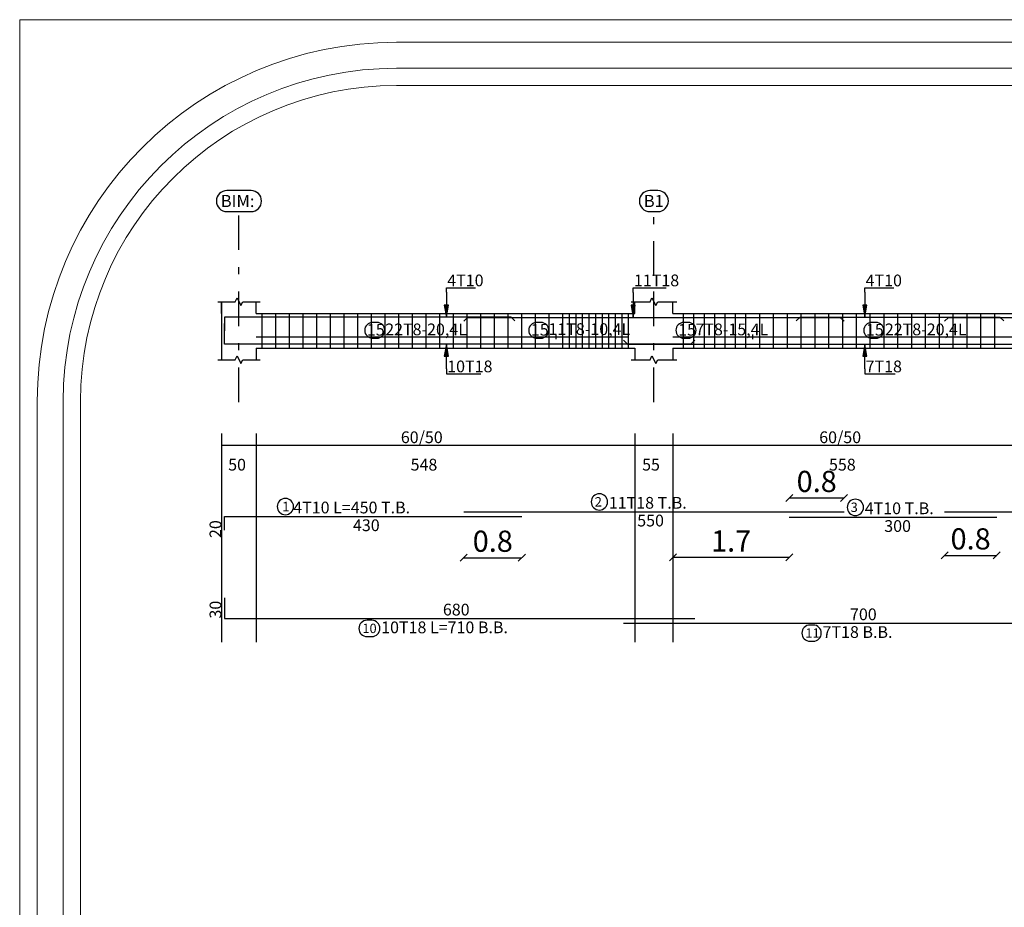
# Model space of a CAD drawing. Units: inches. Extents: x -122 to 624, y -1883 to 171.
# Drawn here: x 60 to 74, y -1705 to -1693 of the extents above; entities that cross this region are included whole.
import ezdxf

# ---------------------------------------------------------------- set-up
doc = ezdxf.new("R2010")
doc.units = ezdxf.units.IN
doc.header["$MEASUREMENT"] = 0
doc.linetypes.add('DASHDOT', pattern=[1, 0.5, -0.25, 0, -0.25])
for name, color, linetype in [('BARS', 3, 'Continuous'), ('BARSEGTXT', 254, 'Continuous'), ('BARSTITLE', 254, 'Continuous'), ('BeamDimLin', 4, 'Continuous'), ('BeamDimTxt', 6, 'Continuous'), ('BeamElevLin', 4, 'Continuous'), ('ColAxesPen', 1, 'Continuous'), ('ColNames', 5, 'Continuous'), ('ColNamesFrame', 5, 'Continuous'), ('ElevBarLin', 1, 'Continuous'), ('LinkDimLin', 1, 'Continuous'), ('LinkDimTxt', 6, 'Continuous')]:
    doc.layers.add(name, color=color, linetype=linetype)
doc.layers.add('اطار', color=7, linetype='Continuous', lineweight=30)
doc.styles.add('Annotative', font='arial.ttf')
doc.styles.add('TXT-SHX', font='Txt.shx')
doc.dimstyles.new('DIM2', dxfattribs={"dimscale": 1.021, "dimtxt": 0.3, "dimasz": 0.1, "dimexe": 0.08, "dimexo": 0.02, "dimgap": 0.08, "dimtad": 1, "dimdec": 1, "dimzin": 0, "dimdsep": 46, "dimtxsty": 'Annotative', "dimblk1": 'OBLIQUE', "dimblk2": 'OBLIQUE', "dimsah": 1, "dimcen": 0, "dimse1": 1, "dimse2": 1, "dimclre": 256, "dimclrt": 7, "dimaunit": 3, "dimadec": 0, "dimazin": 0, "dimtfac": 1, "dimtdec": 1, "dimtix": 1, "dimtmove": 1, "dimatfit": 3, "dimldrblk": 'OBLIQUE', "dimfxl": 1, "dimtvp": 1, "dimtolj": 1, "dimtzin": 0, "dimarcsym": 1})

# ---------------------------------------------------------------- blocks, each defined once
blk = doc.blocks.new('_Oblique')
at = {"color": 0, "linetype": 'ByBlock', "lineweight": -2}
blk.add_line((-0.5, -0.5), (0.5, 0.5), dxfattribs=at)
blk = doc.blocks.new('*D738')
at = {"color": 0, "lineweight": -2, "transparency": 16777216}
blk.add_line((66.644, -1700.298), (67.484, -1700.298), dxfattribs=at)
at = {"layer": 'Defpoints', "color": 0, "transparency": 16777216}
for p in [(66.644, -1699.634), (67.484, -1699.702), (67.484, -1700.298)]:
    blk.add_point(p, dxfattribs=at)
at = {"color": 0, "lineweight": -2, "transparency": 16777216, "xscale": 0.1021, "yscale": 0.1021, "zscale": 0.1021, "rotation": 180}
blk.add_blockref('_Oblique', (66.644, -1700.298), dxfattribs=at)
at = {"color": 0, "lineweight": -2, "transparency": 16777216, "xscale": 0.1021, "yscale": 0.1021, "zscale": 0.1021}
blk.add_blockref('_Oblique', (67.484, -1700.298), dxfattribs=at)
at = {"color": 7, "transparency": 16777216, "insert": (67.064, -1700.06), "char_height": 0.3063, "attachment_point": 5, "style": 'Annotative'}
blk.add_mtext('\\A1;0.8', dxfattribs=at)
blk = doc.blocks.new('*D448')
at = {"color": 0, "lineweight": -2, "transparency": 16777216}
blk.add_line((71.352, -1699.433), (72.144, -1699.433), dxfattribs=at)
at = {"layer": 'Defpoints', "color": 0, "transparency": 16777216}
for p in [(71.352, -1698.878), (72.144, -1698.799), (72.144, -1699.433)]:
    blk.add_point(p, dxfattribs=at)
at = {"color": 0, "lineweight": -2, "transparency": 16777216, "xscale": 0.1021, "yscale": 0.1021, "zscale": 0.1021, "rotation": 180}
blk.add_blockref('_Oblique', (71.352, -1699.433), dxfattribs=at)
at = {"color": 0, "lineweight": -2, "transparency": 16777216, "xscale": 0.1021, "yscale": 0.1021, "zscale": 0.1021}
blk.add_blockref('_Oblique', (72.144, -1699.433), dxfattribs=at)
at = {"color": 7, "transparency": 16777216, "insert": (71.748, -1699.195), "char_height": 0.3063, "attachment_point": 5, "style": 'Annotative'}
blk.add_mtext('\\A1;0.8', dxfattribs=at)
blk = doc.blocks.new('*D739')
at = {"color": 0, "lineweight": -2, "transparency": 16777216}
blk.add_line((73.597, -1700.265), (74.352, -1700.265), dxfattribs=at)
at = {"layer": 'Defpoints', "color": 0, "transparency": 16777216}
for p in [(73.597, -1699.634), (74.352, -1699.713), (74.352, -1700.265)]:
    blk.add_point(p, dxfattribs=at)
at = {"color": 0, "lineweight": -2, "transparency": 16777216, "xscale": 0.1021, "yscale": 0.1021, "zscale": 0.1021, "rotation": 180}
blk.add_blockref('_Oblique', (73.597, -1700.265), dxfattribs=at)
at = {"color": 0, "lineweight": -2, "transparency": 16777216, "xscale": 0.1021, "yscale": 0.1021, "zscale": 0.1021}
blk.add_blockref('_Oblique', (74.352, -1700.265), dxfattribs=at)
at = {"color": 7, "transparency": 16777216, "insert": (73.974, -1700.026), "char_height": 0.3063, "attachment_point": 5, "style": 'Annotative'}
blk.add_mtext('\\A1;0.8', dxfattribs=at)
blk = doc.blocks.new('*D684')
at = {"color": 0, "lineweight": -2, "transparency": 16777216}
blk.add_line((71.352, -1700.293), (69.669, -1700.293), dxfattribs=at)
at = {"layer": 'Defpoints', "color": 0, "transparency": 16777216}
for p in [(69.669, -1699.713), (71.352, -1699.713), (69.669, -1700.293)]:
    blk.add_point(p, dxfattribs=at)
at = {"color": 0, "lineweight": -2, "transparency": 16777216, "xscale": 0.1021, "yscale": 0.1021, "zscale": 0.1021, "rotation": 180}
blk.add_blockref('_Oblique', (69.669, -1700.293), dxfattribs=at)
at = {"color": 0, "lineweight": -2, "transparency": 16777216, "xscale": 0.1021, "yscale": 0.1021, "zscale": 0.1021}
blk.add_blockref('_Oblique', (71.352, -1700.293), dxfattribs=at)
at = {"color": 7, "transparency": 16777216, "insert": (70.51, -1700.057), "char_height": 0.3063, "attachment_point": 5, "style": 'Annotative'}
blk.add_mtext('\\A1;1.7', dxfattribs=at)

msp = doc.modelspace()

# ---------------------------------------------------------------- linework, layer by layer
at = {"layer": 'BARS', "linetype": 'Continuous'}
for p, q in [((63.7236737, -1696.7647284), (63.7236737, -1697.2647284)), ((63.9212928, -1696.7647284), (63.9212928, -1697.2647284)), ((64.1189119, -1696.7647284), (64.1189119, -1697.2647284)), ((64.316531, -1696.7647284), (64.316531, -1697.2647284)), ((64.51415, -1696.7647284), (64.51415, -1697.2647284)), ((64.7117691, -1696.7647284), (64.7117691, -1697.2647284)), ((64.9093881, -1696.7647284), (64.9093881, -1697.2647284)), ((65.1070072, -1696.7647284), (65.1070072, -1697.2647284)), ((65.3046263, -1696.7647284), (65.3046263, -1697.2647284)), ((65.5022453, -1696.7647284), (65.5022453, -1697.2647284)), ((65.6998642, -1696.7647284), (65.6998642, -1697.2647284)), ((65.8974832, -1696.7647284), (65.8974832, -1697.2647284)), ((66.0951022, -1696.7647284), (66.0951022, -1697.2647284)), ((66.2927211, -1696.7647284), (66.2927211, -1697.2647284)), ((66.4903401, -1696.7647284), (66.4903401, -1697.2647284)), ((66.687959, -1696.7647284), (66.687959, -1697.2647284)), ((66.885578, -1696.7647284), (66.885578, -1697.2647284)), ((67.083197, -1696.7647284), (67.083197, -1697.2647284)), ((67.2808159, -1696.7647284), (67.2808159, -1697.2647284)), ((67.4784349, -1696.7647284), (67.4784349, -1697.2647284)), ((67.6760538, -1696.7647284), (67.6760538, -1697.2647284)), ((67.8736728, -1696.7647284), (67.8736728, -1697.2647284)), ((68.0736736, -1696.7647284), (68.0736736, -1697.2647284)), ((68.1686734, -1696.7647284), (68.1686734, -1697.2647284)), ((68.2636731, -1696.7647284), (68.2636731, -1697.2647284)), ((68.3586729, -1696.7647284), (68.3586729, -1697.2647284)), ((68.4536727, -1696.7647284), (68.4536727, -1697.2647284)), ((68.5486725, -1696.7647284), (68.5486725, -1697.2647284)), ((68.6436723, -1696.7647284), (68.6436723, -1697.2647284)), ((68.7386721, -1696.7647284), (68.7386721, -1697.2647284)), ((68.8336719, -1696.7647284), (68.8336719, -1697.2647284)), ((68.9286717, -1696.7647284), (68.9286717, -1697.2647284)), ((69.0236715, -1696.7647284), (69.0236715, -1697.2647284)), ((69.8186735, -1696.7647284), (69.8186735, -1697.2647284)), ((69.9686735, -1696.7647284), (69.9686735, -1697.2647284)), ((70.1186736, -1696.7647284), (70.1186736, -1697.2647284)), ((70.2686737, -1696.7647284), (70.2686737, -1697.2647284)), ((70.4186738, -1696.7647284), (70.4186738, -1697.2647284)), ((70.5686739, -1696.7647284), (70.5686739, -1697.2647284)), ((70.718674, -1696.7647284), (70.718674, -1697.2647284)), ((70.9186734, -1696.7647284), (70.9186734, -1697.2647284)), ((71.1186732, -1696.7647284), (71.1186732, -1697.2647284)), ((71.318673, -1696.7647284), (71.318673, -1697.2647284)), ((71.5186728, -1696.7647284), (71.5186728, -1697.2647284)), ((71.7186726, -1696.7647284), (71.7186726, -1697.2647284)), ((71.9186724, -1696.7647284), (71.9186724, -1697.2647284)), ((72.1186722, -1696.7647284), (72.1186722, -1697.2647284)), ((72.318672, -1696.7647284), (72.318672, -1697.2647284)), ((72.5186718, -1696.7647284), (72.5186718, -1697.2647284)), ((72.7186716, -1696.7647284), (72.7186716, -1697.2647284)), ((72.9186714, -1696.7647284), (72.9186714, -1697.2647284)), ((73.1186713, -1696.7647284), (73.1186713, -1697.2647284)), ((73.3186711, -1696.7647284), (73.3186711, -1697.2647284)), ((73.5186709, -1696.7647284), (73.5186709, -1697.2647284)), ((73.7186707, -1696.7647284), (73.7186707, -1697.2647284)), ((73.9186705, -1696.7647284), (73.9186705, -1697.2647284)), ((74.1186703, -1696.7647284), (74.1186703, -1697.2647284)), ((74.3186701, -1696.7647284), (74.3186701, -1697.2647284))]:
    msp.add_line(p, q, dxfattribs=at)
for points in [[(67.3836735, -1696.8726899), (67.3286737, -1696.81769), (63.1836737, -1696.81769), (63.1836737, -1697.0176899)], [(69.9836734, -1697.1527578), (69.9286736, -1697.2077578), (63.1836737, -1697.2077578), (63.1836737, -1696.9077578)], [(66.6436737, -1696.8766988), (66.6986738, -1696.8216989), (72.0886734, -1696.8216989), (72.1436737, -1696.8766988)], [(71.451639, -1696.8726899), (71.5066393, -1696.81769), (74.3966387, -1696.81769), (74.451639, -1696.8726899)], [(73.5969828, -1696.8766988), (73.6519831, -1696.8216989), (77.0419825, -1696.8216989), (77.0969828, -1696.8766988)], [(68.9561737, -1697.1527578), (69.0111736, -1697.2077578), (75.9011734, -1697.2077578), (75.9561737, -1697.1527578)], [(66.6436737, -1699.6336989), (72.1436737, -1699.6336989)], [(73.5969828, -1699.6336989), (77.0969828, -1699.6336989)], [(63.1836737, -1699.9016988), (63.1836737, -1699.7016989), (67.4836737, -1699.7016989)], [(71.351639, -1699.7130322), (74.351639, -1699.7130322)], [(63.1836737, -1700.878699), (63.1836737, -1701.178699), (69.9836734, -1701.178699)], [(68.9561737, -1701.2466991), (75.9561737, -1701.2466991)]]:
    msp.add_lwpolyline(points, dxfattribs=at)
at = {"layer": 'BARSTITLE', "linetype": 'Continuous'}
for points in [[(64.0655556, -1699.4407655, 0.99999923), (64.0655554, -1699.6764989), (64.0655556, -1699.6764989, 0.99999923), (64.0655557, -1699.4407655), (64.0655556, -1699.4407655)], [(68.6062339, -1699.3727656, 0.99999923), (68.6062339, -1699.608499), (68.6062339, -1699.6084989, 0.99999923), (68.6062339, -1699.3727656), (68.6062339, -1699.3727656)], [(72.3068741, -1699.4520989, 0.99999923), (72.3068741, -1699.6878323), (72.3068741, -1699.6878322, 0.99999923), (72.3068741, -1699.4520989), (72.3068741, -1699.4520989)], [(65.2467595, -1701.2038991, 0.99999923), (65.2467594, -1701.4396321), (65.3146236, -1701.4396324, 0.99999923), (65.3146237, -1701.2038991), (65.2467595, -1701.2038991)], [(71.6518019, -1701.2718992, 0.99999923), (71.6518019, -1701.5076327), (71.6969536, -1701.5076325, 0.99999923), (71.6969536, -1701.2718992), (71.6518019, -1701.2718992)]]:
    msp.add_lwpolyline(points, format="xyb", dxfattribs=at)
at = {"layer": 'BeamDimLin', "linetype": 'Continuous'}
for p, q in [((63.1436737, -1698.5003655), (63.1436737, -1701.5212323)), ((63.6436737, -1698.5003655), (63.6436737, -1701.5212323)), ((69.1186736, -1698.5003655), (69.1186736, -1701.5212323)), ((69.6686738, -1698.5003655), (69.6686738, -1701.5212323)), ((63.1436737, -1698.6703655), (93.4936722, -1698.6703655))]:
    msp.add_line(p, q, dxfattribs=at)
at = {"layer": 'BeamElevLin', "linetype": 'Continuous'}
for p, q in [((63.0886737, -1696.5947284), (63.3386737, -1696.5947284)), ((63.1436737, -1696.7647284), (63.1436737, -1696.5947284)), ((63.1436737, -1696.5947284), (63.1436737, -1697.4347283)), ((63.3386737, -1696.5947284), (63.3661737, -1696.5397284)), ((63.3661737, -1696.5397284), (63.4211737, -1696.6497285)), ((63.4211737, -1696.6497285), (63.4486737, -1696.5947284)), ((63.4486737, -1696.5947284), (63.6986737, -1696.5947284)), ((63.6436737, -1696.7647284), (63.6436737, -1696.5947284)), ((69.0636738, -1696.5947284), (69.3386739, -1696.5947284)), ((69.1186736, -1696.7647284), (69.1186736, -1696.5947284)), ((69.3386739, -1696.5947284), (69.3661736, -1696.5397284)), ((69.3661736, -1696.5397284), (69.4211739, -1696.6497285)), ((69.4211739, -1696.6497285), (69.4486736, -1696.5947284)), ((69.4486736, -1696.5947284), (69.7236737, -1696.5947284)), ((69.6686738, -1696.7647284), (69.6686738, -1696.5947284)), ((63.6436737, -1696.7647284), (69.1186736, -1696.7647284)), ((69.6686738, -1696.7647284), (75.2436732, -1696.7647284)), ((63.6436737, -1697.2647284), (63.6436737, -1697.4347283)), ((63.6436737, -1697.2647284), (69.1186736, -1697.2647284)), ((69.1186736, -1697.2647284), (69.1186736, -1697.4347283)), ((69.6686738, -1697.2647284), (69.6686738, -1697.4347283)), ((69.6686738, -1697.2647284), (75.2436732, -1697.2647284)), ((63.0886737, -1697.4347283), (63.3386737, -1697.4347283)), ((63.3386737, -1697.4347283), (63.3661737, -1697.3797284)), ((63.3661737, -1697.3797284), (63.4211737, -1697.4897284)), ((63.4211737, -1697.4897284), (63.4486737, -1697.4347283)), ((63.4486737, -1697.4347283), (63.6986737, -1697.4347283)), ((69.0636738, -1697.4347283), (69.3386739, -1697.4347283)), ((69.3386739, -1697.4347283), (69.3661736, -1697.3797284)), ((69.3661736, -1697.3797284), (69.4211739, -1697.4897284)), ((69.4211739, -1697.4897284), (69.4486736, -1697.4347283)), ((69.4486736, -1697.4347283), (69.7236737, -1697.4347283))]:
    msp.add_line(p, q, dxfattribs=at)
at = {"layer": 'ColAxesPen', "linetype": 'DASHDOT'}
for p, q in [((63.3936737, -1698.0467283), (63.3936737, -1695.32569)), ((69.3936737, -1696.2207284), (69.3936737, -1695.32569)), ((69.3936737, -1698.0467283), (69.3936737, -1696.4047284))]:
    msp.add_line(p, q, dxfattribs=at)
at = {"layer": 'ColNamesFrame', "linetype": 'Continuous'}
for points in [[(63.2187612, -1694.9873561, 0.99999923), (63.218761, -1695.2906899), (63.5685862, -1695.2906897, 0.99999923), (63.5685864, -1694.9873561), (63.2187612, -1694.9873561)], [(69.3353985, -1694.9873561, 0.99999923), (69.3353985, -1695.2906899), (69.451949, -1695.2906897, 0.99999923), (69.451949, -1694.9873561), (69.3353985, -1694.9873561)]]:
    msp.add_lwpolyline(points, format="xyb", dxfattribs=at)
at = {"layer": 'ElevBarLin', "linetype": 'Continuous'}
for p, q in [((66.3936737, -1696.45769), (66.3936737, -1696.3927283)), ((66.3936737, -1696.3927283), (66.8135537, -1696.3927283)), ((66.3936737, -1696.45769), (66.3936737, -1696.81769)), ((69.0936735, -1696.4616987), (69.0936735, -1696.3927283)), ((69.0936735, -1696.3927283), (69.5734337, -1696.3927283)), ((69.0936735, -1696.4616987), (69.0936735, -1696.8216989)), ((72.4436739, -1696.45769), (72.4436739, -1696.3927283)), ((72.4436739, -1696.3927283), (72.8635538, -1696.3927283)), ((72.4436739, -1696.45769), (72.4436739, -1696.81769)), ((66.3628736, -1696.6426899), (66.3936737, -1696.81769)), ((66.4244738, -1696.6426899), (66.3628736, -1696.6426899)), ((66.3667239, -1696.6426899), (66.3936737, -1696.81769)), ((66.3705738, -1696.6426899), (66.3936737, -1696.81769)), ((66.3744238, -1696.6426899), (66.3936737, -1696.81769)), ((66.3782738, -1696.6426899), (66.3936737, -1696.81769)), ((66.3821238, -1696.6426899), (66.3936737, -1696.81769)), ((66.3859738, -1696.6426899), (66.3936737, -1696.81769)), ((66.3898238, -1696.6426899), (66.3936737, -1696.81769)), ((66.3936737, -1696.81769), (66.4244738, -1696.6426899)), ((66.3936737, -1696.81769), (66.3975237, -1696.6426899)), ((66.3936737, -1696.81769), (66.4013737, -1696.6426899)), ((66.3936737, -1696.81769), (66.4052237, -1696.6426899)), ((66.3936737, -1696.81769), (66.4090737, -1696.6426899)), ((66.3936737, -1696.81769), (66.4129237, -1696.6426899)), ((66.3936737, -1696.81769), (66.4167736, -1696.6426899)), ((66.3936737, -1696.81769), (66.4206236, -1696.6426899)), ((69.0628737, -1696.6466989), (69.0936735, -1696.8216989)), ((69.1244734, -1696.6466989), (69.0628737, -1696.6466989)), ((69.0667237, -1696.6466989), (69.0936735, -1696.8216989)), ((69.0705736, -1696.6466989), (69.0936735, -1696.8216989)), ((69.0744236, -1696.6466989), (69.0936735, -1696.8216989)), ((69.0782736, -1696.6466989), (69.0936735, -1696.8216989)), ((69.0821236, -1696.6466989), (69.0936735, -1696.8216989)), ((69.0859736, -1696.6466989), (69.0936735, -1696.8216989)), ((69.0898236, -1696.6466989), (69.0936735, -1696.8216989)), ((69.0936735, -1696.8216989), (69.1244734, -1696.6466989)), ((69.0936735, -1696.8216989), (69.0975235, -1696.6466989)), ((69.0936735, -1696.8216989), (69.1013735, -1696.6466989)), ((69.0936735, -1696.8216989), (69.1052235, -1696.6466989)), ((69.0936735, -1696.8216989), (69.1090735, -1696.6466989)), ((69.0936735, -1696.8216989), (69.1129235, -1696.6466989)), ((69.0936735, -1696.8216989), (69.1167734, -1696.6466989)), ((69.0936735, -1696.8216989), (69.1206234, -1696.6466989)), ((72.4128741, -1696.6426899), (72.4436739, -1696.81769)), ((72.4744738, -1696.6426899), (72.4128741, -1696.6426899)), ((72.416724, -1696.6426899), (72.4436739, -1696.81769)), ((72.420574, -1696.6426899), (72.4436739, -1696.81769)), ((72.424424, -1696.6426899), (72.4436739, -1696.81769)), ((72.428274, -1696.6426899), (72.4436739, -1696.81769)), ((72.432124, -1696.6426899), (72.4436739, -1696.81769)), ((72.435974, -1696.6426899), (72.4436739, -1696.81769)), ((72.4398239, -1696.6426899), (72.4436739, -1696.81769)), ((72.4436739, -1696.81769), (72.4744738, -1696.6426899)), ((72.4436739, -1696.81769), (72.4475239, -1696.6426899)), ((72.4436739, -1696.81769), (72.4513739, -1696.6426899)), ((72.4436739, -1696.81769), (72.4552239, -1696.6426899)), ((72.4436739, -1696.81769), (72.4590739, -1696.6426899)), ((72.4436739, -1696.81769), (72.4629238, -1696.6426899)), ((72.4436739, -1696.81769), (72.4667738, -1696.6426899)), ((72.4436739, -1696.81769), (72.4706238, -1696.6426899)), ((66.3936737, -1697.2077578), (66.3628736, -1697.3827577)), ((66.3936737, -1697.2077578), (66.3667239, -1697.3827577)), ((66.3936737, -1697.2077578), (66.3705738, -1697.3827577)), ((66.3936737, -1697.2077578), (66.3744238, -1697.3827577)), ((66.3936737, -1697.2077578), (66.3782738, -1697.3827577)), ((66.3936737, -1697.2077578), (66.3821238, -1697.3827577)), ((66.3936737, -1697.2077578), (66.3859738, -1697.3827577)), ((66.3936737, -1697.2077578), (66.3898238, -1697.3827577)), ((66.3936737, -1697.5677578), (66.3936737, -1697.2077578)), ((66.4244738, -1697.3827577), (66.3936737, -1697.2077578)), ((66.3975237, -1697.3827577), (66.3936737, -1697.2077578)), ((66.4013737, -1697.3827577), (66.3936737, -1697.2077578)), ((66.4052237, -1697.3827577), (66.3936737, -1697.2077578)), ((66.4090737, -1697.3827577), (66.3936737, -1697.2077578)), ((66.4129237, -1697.3827577), (66.3936737, -1697.2077578)), ((66.4167736, -1697.3827577), (66.3936737, -1697.2077578)), ((66.4206236, -1697.3827577), (66.3936737, -1697.2077578)), ((72.4436739, -1697.2077578), (72.4128741, -1697.3827577)), ((72.4436739, -1697.2077578), (72.416724, -1697.3827577)), ((72.4436739, -1697.2077578), (72.420574, -1697.3827577)), ((72.4436739, -1697.2077578), (72.424424, -1697.3827577)), ((72.4436739, -1697.2077578), (72.428274, -1697.3827577)), ((72.4436739, -1697.2077578), (72.432124, -1697.3827577)), ((72.4436739, -1697.2077578), (72.435974, -1697.3827577)), ((72.4436739, -1697.2077578), (72.4398239, -1697.3827577)), ((72.4436739, -1697.5677578), (72.4436739, -1697.2077578)), ((72.4744738, -1697.3827577), (72.4436739, -1697.2077578)), ((72.4475239, -1697.3827577), (72.4436739, -1697.2077578)), ((72.4513739, -1697.3827577), (72.4436739, -1697.2077578)), ((72.4552239, -1697.3827577), (72.4436739, -1697.2077578)), ((72.4590739, -1697.3827577), (72.4436739, -1697.2077578)), ((72.4629238, -1697.3827577), (72.4436739, -1697.2077578)), ((72.4667738, -1697.3827577), (72.4436739, -1697.2077578)), ((72.4706238, -1697.3827577), (72.4436739, -1697.2077578)), ((66.3628736, -1697.3827577), (66.4244738, -1697.3827577)), ((72.4128741, -1697.3827577), (72.4744738, -1697.3827577)), ((66.3936737, -1697.5677578), (66.3936737, -1697.6367284)), ((66.3936737, -1697.6367284), (66.8934737, -1697.6367284)), ((72.4436739, -1697.5677578), (72.4436739, -1697.6367284)), ((72.4436739, -1697.6367284), (72.8835944, -1697.6367284))]:
    msp.add_line(p, q, dxfattribs=at)
at = {"layer": 'LinkDimLin', "linetype": 'Continuous'}
for p, q in [((67.9736737, -1697.0672284), (67.9736737, -1697.1372283)), ((70.8186735, -1697.0672284), (70.8186735, -1697.1372283)), ((63.6436737, -1697.1022284), (67.9736737, -1697.1022284)), ((67.9736737, -1697.1022284), (69.0236734, -1697.1022284)), ((69.6686738, -1697.1022284), (70.8186735, -1697.1022284)), ((70.8186735, -1697.1022284), (75.2486733, -1697.1022284))]:
    msp.add_line(p, q, dxfattribs=at)
at = {"layer": 'LinkDimTxt', "linetype": 'Continuous'}
for points in [[(65.3264866, -1696.8940978, 0.99999923), (65.3264863, -1697.1226644), (65.3879621, -1697.1226643, 0.99999923), (65.3879621, -1696.8940978), (65.3264866, -1696.8940978)], [(67.6979142, -1696.8940978, 0.99999923), (67.6979139, -1697.1226644), (67.7593896, -1697.1226643, 0.99999923), (67.7593896, -1696.8940978), (67.6979142, -1696.8940978)], [(69.8274092, -1696.8940978, 0.99999923), (69.8274089, -1697.1226644), (69.8888847, -1697.1226643, 0.99999923), (69.8888847, -1696.8940978), (69.8274092, -1696.8940978)], [(72.542913, -1696.8940978, 0.99999923), (72.5429127, -1697.1226644), (72.6043885, -1697.1226643, 0.99999923), (72.6043885, -1696.8940978), (72.542913, -1696.8940978)]]:
    msp.add_lwpolyline(points, format="xyb", dxfattribs=at)
at = {"layer": 'اطار', "lineweight": 20}
for p, q in [((60.2234674, -1692.5147568), (60.2234674, -1747.1478722)), ((60.2267913, -1692.5917873), (60.2267913, -1747.1478722)), ((60.4770992, -1741.7036756), (60.4770992, -1698.0359838)), ((60.852561, -1741.7036756), (60.852561, -1698.0359838)), ((61.1028689, -1741.7036756), (61.1028689, -1698.0359838))]:
    msp.add_line(p, q, dxfattribs=at)
at = {"layer": 'اطار', "color": 7, "lineweight": 20}
for p, q in [((141.9334549, -1692.5147568), (60.2234674, -1692.5147568)), ((136.6237837, -1692.8420952), (65.6709878, -1692.8420952)), ((129.4274319, -1693.217557), (65.6709878, -1693.217557)), ((129.177124, -1693.4678649), (65.6709878, -1693.4678649))]:
    msp.add_line(p, q, dxfattribs=at)
at = {"layer": 'اطار', "lineweight": 20}
for radius in [5.1938887, 4.8184269, 4.568119]:
    msp.add_arc((65.6709878, -1698.0359838), radius, 90, 180, dxfattribs=at)

# ---------------------------------------------------------------- texts
at = {"layer": 'BARSEGTXT', "style": 'TXT-SHX'}
for s, p in [('20', (63.139207, -1700.0133088)), ('30', (63.1392071, -1701.178699))]:
    msp.add_text(s, height=0.17, rotation=90, dxfattribs=at).set_placement(p)
for s, p in [('430', (65.0428686, -1699.9138989)), ('550', (69.1528686, -1699.8458989)), ('300', (72.7250288, -1699.9252323)), ('680', (66.3428686, -1701.1342322)), ('700', (72.2295636, -1701.2022323))]:
    msp.add_text(s, height=0.17, dxfattribs=at).set_placement(p)
at = {"layer": 'BARSTITLE', "style": 'TXT-SHX'}
for s, height, p in [('1', 0.136, (64.0202676, -1699.6257255)), ('4T10 L=450 T.B.', 0.17, (64.1788436, -1699.6572322)), ('2', 0.136, (68.5382336, -1699.5577256)), ('11T18 T.B.', 0.17, (68.7422336, -1699.5892322)), ('3', 0.136, (72.2388743, -1699.6370589)), ('4T10 T.B.', 0.17, (72.4428738, -1699.6685655)), ('10', 0.13600001, (65.1787595, -1701.388859)), ('10T18 L=710 B.B.', 0.17, (65.4506234, -1701.3908989)), ('11', 0.13600001, (71.5838011, -1701.4568591)), ('7T18 B.B.', 0.17, (71.8329533, -1701.458899))]:
    msp.add_text(s, height=height, dxfattribs=at).set_placement(p)
at = {"layer": 'BeamDimTxt', "style": 'TXT-SHX'}
for s, p in [('4T10', (66.4056738, -1696.3719282)), ('11T18', (69.1056736, -1696.3719282)), ('4T10', (72.455674, -1696.3719282)), ('15', (65.2438707, -1697.0854447)), ('22T8-20,4L', (65.5086649, -1697.0805617)), ('15', (67.6152983, -1697.0854447)), ('11T8-10,4L', (67.8697973, -1697.0767663)), ('15', (69.7447933, -1697.0854447)), ('7T8-15,4L', (69.9947213, -1697.0805617)), ('15', (72.4602971, -1697.0854447)), ('22T8-20,4L', (72.7336644, -1697.0805617)), ('10T18', (66.4056738, -1697.6159284)), ('7T18', (72.455674, -1697.6159284)), ('60/50', (65.7345637, -1698.6408989)), ('60/50', (71.7845629, -1698.6408989)), ('50', (63.2378687, -1699.0375655)), ('548', (65.8761736, -1699.0375655)), ('55', (69.2236737, -1699.0375655)), ('558', (71.9261731, -1699.0375655))]:
    msp.add_text(s, height=0.17, dxfattribs=at).set_placement(p)
at = {"layer": 'ColNames', "style": 'TXT-SHX'}
for s, p in [('BIM:', (63.1312612, -1695.2253563)), ('B1', (69.2478989, -1695.2253563))]:
    msp.add_text(s, height=0.17499999, dxfattribs=at).set_placement(p)

# ---------------------------------------------------------------- dimensions: what is measured, and where the dimension line sits
for base, p1, p2, picture, middle in [((72.1436737, -1699.4329558), (71.351639, -1698.8780667), (72.1436737, -1698.7987334), '*D448', (71.7476564, -1699.1948873)), ((67.4836737, -1700.2983012), (66.6436737, -1699.6336989), (67.4836737, -1699.7016989), '*D738', (67.0636737, -1700.0602327)), ((74.351639, -1700.264536), (73.5969828, -1699.6336989), (74.351639, -1699.7130322), '*D739', (73.9743109, -1700.0264675)), ((69.6686738, -1700.2926251), (71.351639, -1699.7130322), (69.6686738, -1699.7130322), '*D684', (70.5101564, -1700.0571683))]:
    dim = msp.add_linear_dim(base=base, p1=p1, p2=p2, dimstyle='DIM2')
    dim.commit()
    dim.dimension.update_dxf_attribs({"geometry": picture, "text_midpoint": middle})

doc.saveas('drawing.dxf')
